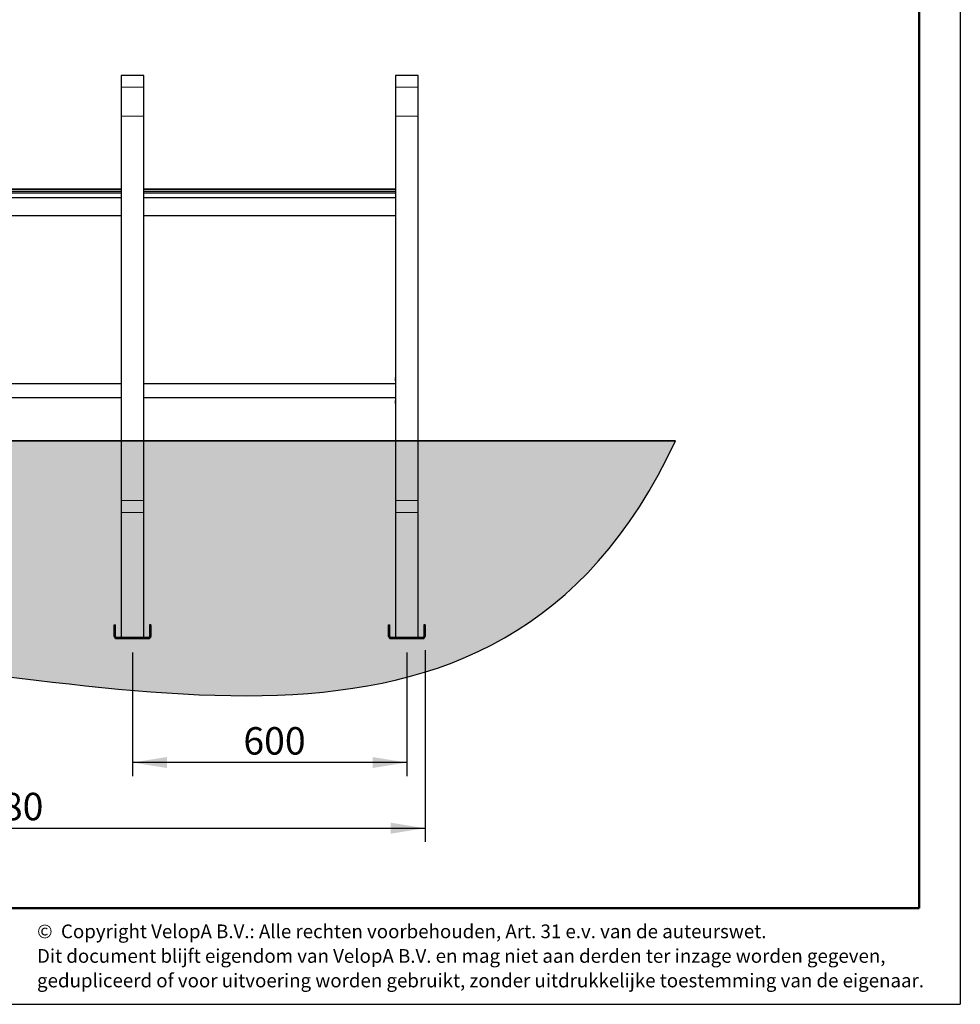
# Model space of a CAD drawing. Units: millimetres. Extents: x 19 to 6079, y 22 to 5231.
# Drawn here: x 4021 to 6079, y 22 to 2176 of the extents above; entities that cross this region are included whole.
import ezdxf

# ---------------------------------------------------------------- set-up
doc = ezdxf.new("R2010")
doc.units = ezdxf.units.MM
doc.header["$LTSCALE"] = 30
doc.linetypes.add('SLD-Solid', pattern=[0])
doc.layers.add('-FORMAT-', color=7, linetype='SLD-Solid')
doc.layers.add('-TEXT_FORMAT-', color=7, linetype='SLD-Solid')
doc.styles.add('SLDTEXTSTYLE0', font='TXT', dxfattribs={"width": 0.638186})
doc.styles.add('SLDTEXTSTYLE2', font='TXT', dxfattribs={"width": 0.7})
doc.dimstyles.new('SLDDIMSTYLE0', dxfattribs={"dimtxt": 60, "dimasz": 75, "dimexe": 0, "dimexo": 0.0625, "dimgap": 15, "dimtad": 1, "dimdec": 0, "dimrnd": 1e-09, "dimzin": 12, "dimdsep": 46, "dimtxsty": 'SLDTEXTSTYLE2', "dimsah": 1, "dimcen": 0.09, "dimadec": 0, "dimazin": 3, "dimtfac": 1, "dimtdec": 0, "dimtofl": 0, "dimtmove": 0, "dimatfit": 3, "dimfxl": 0, "dimfrac": 2, "dimtolj": 1, "dimtzin": 12, "dimarcsym": 0})

# ---------------------------------------------------------------- blocks, each defined once
blk = doc.blocks.new('SW_NOTE_0_1')
at = {"layer": '-TEXT_FORMAT-', "color": 0, "char_height": 30, "attachment_point": 1, "style": 'SLDTEXTSTYLE0'}
for s, insert in [('©  Copyright VelopA B.V.: Alle rechten voorbehouden, Art. 31 e.v. van de auteurswet.', (0, 38.7)), ('Dit document blijft eigendom van VelopA B.V. en mag niet aan derden ter inzage worden gegeven,', (0, -15.1)), ('gedupliceerd of voor uitvoering worden gebruikt, zonder uitdrukkelijke toestemming van de eigenaar.', (0, -68.8))]:
    blk.add_mtext(s, dxfattribs=dict(at, insert=insert))
blk = doc.blocks.new('_D_9')
at = {"layer": '-FORMAT-'}
for p, q in [((4268, 792), (4268, 521)), ((4868, 792), (4868, 521)), ((4868, 551), (4268, 551))]:
    blk.add_line(p, q, dxfattribs=at)
for points in [[(4268, 551), (4343, 539), (4343, 563)], [(4868, 551), (4793, 563), (4793, 539)]]:
    blk.add_solid(points, dxfattribs=at)
at = {"layer": '-FORMAT-', "insert": (4510.4, 628.4), "char_height": 60, "attachment_point": 1, "rotation": 0, "style": 'SLDTEXTSTYLE2'}
blk.add_mtext('600', dxfattribs=at)
blk = doc.blocks.new('_D_11')
at = {"layer": '-FORMAT-'}
for p, q in [((3028, 797), (3028, 377.3)), ((4908, 797), (4908, 377.3)), ((3028, 407.3), (4908, 407.3))]:
    blk.add_line(p, q, dxfattribs=at)
for points in [[(3028, 407.3), (3103, 395.3), (3103, 419.3)], [(4908, 407.3), (4833, 419.3), (4833, 395.3)]]:
    blk.add_solid(points, dxfattribs=at)
at = {"layer": '-FORMAT-', "insert": (3891.2, 484.7), "char_height": 60, "attachment_point": 1, "style": 'SLDTEXTSTYLE2'}
blk.add_mtext('1880', dxfattribs=at)

msp = doc.modelspace()

# ---------------------------------------------------------------- hatches: boundary and pattern name
at = {"layer": '-FORMAT-'}
h = msp.add_hatch(dxfattribs=at)
h.set_pattern_fill('AR-SAND', color=256, scale=2, style=0)
edge = h.paths.add_edge_path(flags=0)
edge.add_spline(control_points=[(673.8, 1255), (584, 623), (1229.6, 779.7), (2048.9, 659.6), (2764.4, 756.6), (3970.2, 860.9), (5063.7, 412.3), (5455.8, 1255)], knot_values=[0, 0, 0, 0, 0.188618, 0.309131, 0.477129, 0.585457, 1, 1, 1, 1], weights=[1, 1, 1, 1, 1, 1, 1, 1], degree=3, periodic=0)
edge.add_line((5455.8, 1255), (673.8, 1255))

# ---------------------------------------------------------------- linework, layer by layer
for p in [(6079, 5231), (18.5, 22)]:
    msp.add_line(p, (6079, 22), dxfattribs=at)
at = {"layer": '-FORMAT-', "lineweight": 50}
for q in [(5989, 5141), (108.5, 232)]:
    msp.add_line((5989, 232), q, dxfattribs=at)
at = {"layer": '-FORMAT-', "lineweight": 35}
msp.add_line((673.8, 1255), (5455.8, 1255), dxfattribs=at)
at = {"layer": '-FORMAT-'}
msp.add_open_spline([(673.8, 1255), (584, 623), (1229.6, 779.7), (2048.9, 659.6), (2764.4, 756.6), (3970.2, 860.9), (5063.7, 412.3), (5455.8, 1255)], degree=3, knots=[0, 0, 0, 0, 0.188618, 0.309131, 0.477129, 0.585457, 1, 1, 1, 1], dxfattribs=at)
at = {"color": 7, "linetype": 'SLD-Solid'}
for p, q in [((4293, 2054.5), (4243, 2054.5)), ((4243, 2054.5), (4243, 2028.4)), ((4293, 2028.4), (4293, 2054.5)), ((4893, 2054.5), (4843, 2054.5)), ((4843, 2054.5), (4843, 2028.4)), ((4893, 2028.4), (4893, 2054.5)), ((4243, 2028.4), (4243, 1965)), ((4243, 2028.4), (4243, 2028.4)), ((4293, 1965), (4293, 2028.4)), ((4293, 2028.4), (4293, 2028.4)), ((4843, 2028.4), (4843, 1965)), ((4843, 2028.4), (4843, 2028.4)), ((4893, 1965), (4893, 2028.4)), ((4893, 2028.4), (4893, 2028.4)), ((4243, 1965), (4243, 1124.6)), ((4243, 1965), (4243, 1965)), ((4293, 1124.6), (4293, 1965)), ((4293, 1965), (4293, 1965)), ((4843, 1965), (4843, 1124.6)), ((4843, 1965), (4843, 1965)), ((4893, 1124.6), (4893, 1965)), ((4893, 1965), (4893, 1965)), ((4243, 1805.6), (3093, 1805.6)), ((4243, 1804.9), (3093, 1804.9)), ((4243, 1800.4), (3093, 1800.4)), ((4243, 1796.7), (3093, 1796.7)), ((4843, 1805.6), (4293, 1805.6)), ((4843, 1804.9), (4293, 1804.9)), ((4843, 1800.4), (4293, 1800.4)), ((4843, 1796.7), (4293, 1796.7)), ((4243, 1786.3), (3093, 1786.3)), ((4843, 1786.3), (4293, 1786.3)), ((4243, 1746.9), (3093, 1746.9)), ((4843, 1746.9), (4293, 1746.9)), ((4243, 1379.8), (3093, 1379.8)), ((4843, 1379.8), (4293, 1379.8)), ((4843, 1392.8), (4842.6, 1392.4)), ((4842.6, 1392.4), (4842.6, 1387)), ((4842.6, 1387), (4842.6, 1386.4)), ((4842.6, 1386.4), (4843, 1386)), ((3093, 1349.6), (4243, 1349.6)), ((3093, 1349.6), (4243, 1349.6)), ((4293, 1349.6), (4843, 1349.6)), ((4293, 1349.6), (4843, 1349.6)), ((4843, 1343.4), (4842.6, 1343)), ((4842.6, 1343), (4842.6, 1337.5)), ((4842.6, 1337.5), (4842.6, 1337)), ((4842.6, 1337), (4843, 1336.6)), ((4842.6, 1337), (4843, 1336.6)), ((4243, 1124.6), (4243, 1098.3)), ((4243, 1124.6), (4243, 1124.6)), ((4293, 1098.3), (4293, 1124.6)), ((4293, 1124.6), (4293, 1124.6)), ((4843, 1124.6), (4843, 1098.3)), ((4843, 1124.6), (4843, 1124.6)), ((4893, 1098.3), (4893, 1124.6)), ((4893, 1124.6), (4893, 1124.6)), ((4243, 1098.3), (4243, 1098.2)), ((4243, 1098.2), (4243, 825.6)), ((4293, 1098.2), (4293, 1098.3)), ((4293, 825.6), (4293, 1098.2)), ((4843, 1098.3), (4843, 1098.2)), ((4843, 1098.2), (4843, 825.6)), ((4893, 1098.2), (4893, 1098.3)), ((4893, 825.6), (4893, 1098.2)), ((4228, 827), (4228, 852)), ((4228, 852), (4231, 852)), ((4231, 827), (4231, 852)), ((4305, 852), (4305, 827)), ((4308, 852), (4305, 852)), ((4308, 852), (4308, 827)), ((4828, 827), (4828, 852)), ((4828, 852), (4831, 852)), ((4831, 827), (4831, 852)), ((4908, 852), (4905, 852)), ((4905, 852), (4905, 827)), ((4908, 852), (4908, 827)), ((4233, 825), (4303, 825)), ((4233, 822), (4303, 822)), ((4243, 825.6), (4243, 825.3)), ((4243, 825.3), (4243, 825)), ((4243, 825.3), (4293, 825.3)), ((4293, 825.3), (4293, 825.6)), ((4293, 825.3), (4293, 825)), ((4833, 825), (4903, 825)), ((4833, 822), (4903, 822)), ((4843, 825.6), (4843, 825.3)), ((4843, 825.3), (4893, 825.3)), ((4843, 825.3), (4843, 825)), ((4893, 825.3), (4893, 825.6)), ((4893, 825.3), (4893, 825))]:
    msp.add_line(p, q, dxfattribs=at)
at = {"color": 8, "linetype": 'SLD-Solid', "lineweight": 18}
for p, q in [((4293, 2028.4), (4243, 2028.4)), ((4243, 2028.4), (4293, 2028.4)), ((4893, 2028.4), (4843, 2028.4)), ((4843, 2028.4), (4893, 2028.4)), ((4243, 1965), (4293, 1965)), ((4293, 1965), (4243, 1965)), ((4843, 1965), (4893, 1965)), ((4893, 1965), (4843, 1965)), ((4243, 1124.6), (4293, 1124.6)), ((4293, 1124.6), (4243, 1124.6)), ((4843, 1124.6), (4893, 1124.6)), ((4893, 1124.6), (4843, 1124.6)), ((4293, 1098.3), (4243, 1098.3)), ((4243, 1098.2), (4293, 1098.2)), ((4893, 1098.3), (4843, 1098.3)), ((4843, 1098.2), (4893, 1098.2)), ((4231, 827), (4228, 827)), ((4233, 825), (4233, 822)), ((4243, 825.6), (4293, 825.6)), ((4303, 825), (4303, 822)), ((4305, 827), (4308, 827)), ((4831, 827), (4828, 827)), ((4833, 825), (4833, 822)), ((4843, 825.6), (4893, 825.6)), ((4903, 825), (4903, 822)), ((4905, 827), (4908, 827))]:
    msp.add_line(p, q, dxfattribs=at)
at = {"color": 7, "linetype": 'SLD-Solid'}
for centre, radius, start, end in [((4233, 827), 5, 180, 270), ((4233, 827), 2, 180, 270), ((4303, 827), 2, 270, 0), ((4303, 827), 5, 270, 0), ((4833, 827), 5, 180, 270), ((4833, 827), 2, 180, 270), ((4903, 827), 2, 270, 0), ((4903, 827), 5, 270, 0)]:
    msp.add_arc(centre, radius, start, end, dxfattribs=at)

# ---------------------------------------------------------------- block references
at = {"layer": '-TEXT_FORMAT-'}
msp.add_blockref('SW_NOTE_0_1', (4059, 157.9), dxfattribs=at)

# ---------------------------------------------------------------- dimensions: what is measured, and where the dimension line sits
at = {"layer": '-FORMAT-'}
for base, p1, p2, picture, middle in [((4908, 407.3), (3028, 827), (4908, 827), '_D_11', (3968, 407.3)), ((4268, 551), (4868, 822), (4268, 822), '_D_9', (4568, 551))]:
    dim = msp.add_linear_dim(base=base, p1=p1, p2=p2, angle=0, dimstyle='SLDDIMSTYLE0', dxfattribs=at)
    dim.commit()
    dim.dimension.update_dxf_attribs({"geometry": picture, "text_midpoint": middle, "dimtype": 160})

doc.saveas('drawing.dxf')
